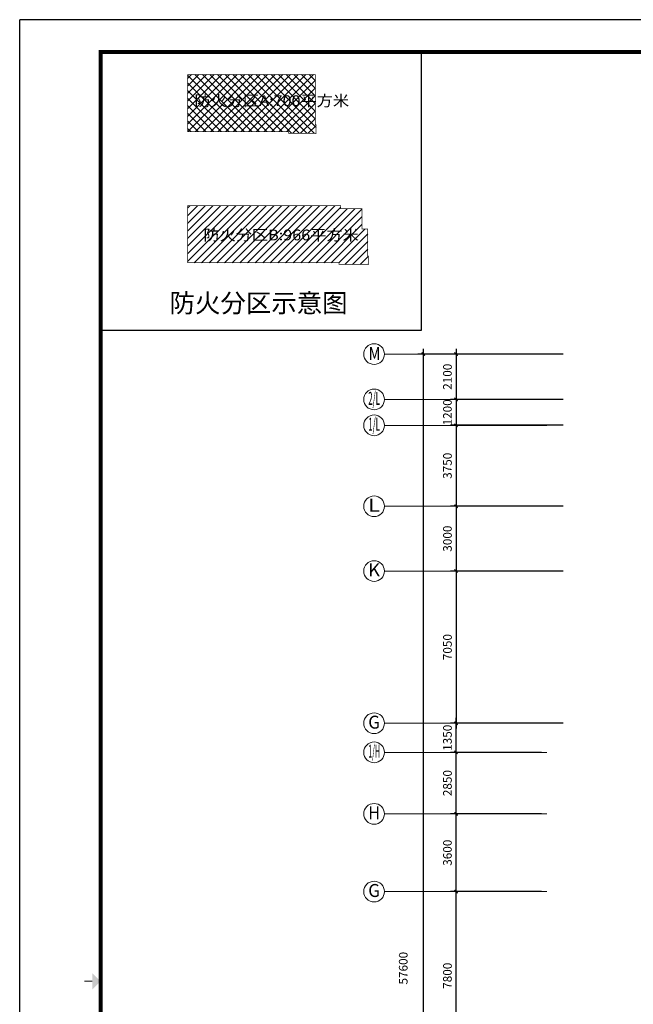
# Model space of a CAD drawing. Extents: x 1576412 to 2355051, y -393484 to 778456.
# Drawn here: x 1576412 to 1604860, y 458721 to 504336 of the extents above; entities that cross this region are included whole.
import ezdxf
from ezdxf.enums import TextEntityAlignment as Align

# ---------------------------------------------------------------- set-up
doc = ezdxf.new("R2010")
doc.units = 0
doc.header["$LTSCALE"] = 1000
doc.header["$MEASUREMENT"] = 0
doc.layers.get('0').update_dxf_attribs({"linetype": 'CONTINUOUS'})
doc.layers.get('Defpoints').update_dxf_attribs({"linetype": 'CONTINUOUS'})
doc.layers.add('A-AXIS', color=3, linetype='CONTINUOUS', lineweight=0)
doc.layers.add('A-AXIS-TEXT', color=3, linetype='CONTINUOUS', lineweight=0)
for name, color, linetype in [('PUB_HATCH', 252, 'CONTINUOUS'), ('TEXT', 7, 'CONTINUOUS'), ('图框', 7, 'CONTINUOUS'), ('图筐', 7, 'CONTINUOUS'), ('小防火分区', 6, 'CONTINUOUS'), ('轴线标注', 3, 'CONTINUOUS')]:
    doc.layers.add(name, color=color, linetype=linetype)
doc.styles.add('dim_font', font='tjromans.shx', dxfattribs={"width": 0.8, "bigfont": 'tjhztxt.shx'})
doc.styles.add('song1', font='NSimSun.ttf', dxfattribs={"width": 1.1})
doc.styles.add('宋体', font='SimSun.ttf')
doc.styles.add('样式 1', font='SIMHEI.TTF')
doc.dimstyles.new('DIMN500', dxfattribs={"dimscale": 5, "dimtxt": 300, "dimasz": 100, "dimexe": 150, "dimexo": 200, "dimgap": 0, "dimtad": 0, "dimdec": 0, "dimzin": 0, "dimdsep": 46, "dimtxsty": 'dim_font', "dimblk": 'ARCHTICK', "dimcen": 0.09, "dimdle": 150, "dimclrt": 7, "dimazin": 2, "dimtfac": 1, "dimtdec": 0, "dimtix": 1, "dimtmove": 2, "dimatfit": 3, "dimldrblk": 'ARCHTICK', "dimfxl": 0, "dimtvp": 1, "dimtolj": 1, "dimtzin": 0, "dimarcsym": 0})

# ---------------------------------------------------------------- blocks, each defined once
blk = doc.blocks.new('TJAD_TK_A1')
at = {"layer": '图筐'}
for p in [(1341.38, 950.45), (500.38, 356.45)]:
    blk.add_line(p, (500.38, 950.45), dxfattribs=at)
at = {"layer": '图筐', "const_width": 1.2}
blk.add_lwpolyline([(1331.38, 940.45), (525.38, 940.45), (525.38, 366.45), (1331.38, 366.45)], close=True, dxfattribs=at)
at = {"layer": '图筐', "const_width": 0.3}
blk.add_lwpolyline([(522.88, 653.45), (520.38, 653.45)], dxfattribs=at)
at = {"layer": '图筐'}
blk.add_solid([(522.88, 650.95), (522.88, 655.95), (525.38, 653.45)], dxfattribs=at)
blk = doc.blocks.new('TJAD_图框_A1')
at = {"layer": '图框'}
blk.add_blockref('TJAD_TK_A1', (0, 0), dxfattribs=at)
blk = doc.blocks.new('_ArchTick')
at = {"color": 0, "linetype": 'ByBlock', "const_width": 0.4}
blk.add_lwpolyline([(-0.5, -0.5), (0.5, 0.5)], dxfattribs=at)
blk = doc.blocks.new('*D162')
at = {"layer": 'Defpoints', "color": 0}
for p in [(1601852, 485544), (1596642, 481794), (1601852, 481794)]:
    blk.add_point(p, dxfattribs=at)
at = {"layer": '轴线标注', "color": 0, "lineweight": -2}
for p, q in [((1601602, 485544), (1596392, 485544)), ((1596642, 485794), (1596642, 481544)), ((1601602, 481794), (1596392, 481794))]:
    blk.add_line(p, q, dxfattribs=at)
at = {"layer": '轴线标注', "color": 0, "lineweight": -2, "xscale": 150, "yscale": 150, "zscale": 150}
for p, rotation in [((1596642, 485544), 90), ((1596642, 481794), 270)]:
    blk.add_blockref('_ArchTick', p, dxfattribs=dict(at, rotation=rotation))
at = {"layer": '轴线标注', "color": 3, "insert": (1596242, 483669), "char_height": 400, "attachment_point": 5, "rotation": 90, "style": 'dim_font'}
blk.add_mtext('\\A1;3750', dxfattribs=at)
blk = doc.blocks.new('*D163')
at = {"layer": 'Defpoints', "color": 0}
for p in [(1601852, 481794), (1596642, 478794), (1601852, 478794)]:
    blk.add_point(p, dxfattribs=at)
at = {"layer": '轴线标注', "color": 0, "lineweight": -2}
for p, q in [((1601602, 481794), (1596392, 481794)), ((1596642, 482044), (1596642, 478544)), ((1601602, 478794), (1596392, 478794))]:
    blk.add_line(p, q, dxfattribs=at)
at = {"layer": '轴线标注', "color": 0, "lineweight": -2, "xscale": 150, "yscale": 150, "zscale": 150}
for p, rotation in [((1596642, 481794), 90), ((1596642, 478794), 270)]:
    blk.add_blockref('_ArchTick', p, dxfattribs=dict(at, rotation=rotation))
at = {"layer": '轴线标注', "color": 3, "insert": (1596242, 480294), "char_height": 400, "attachment_point": 5, "rotation": 90, "style": 'dim_font'}
blk.add_mtext('\\A1;3000', dxfattribs=at)
blk = doc.blocks.new('*D164')
at = {"layer": 'Defpoints', "color": 0}
for p in [(1601852, 478794), (1596642, 471744), (1601852, 471744)]:
    blk.add_point(p, dxfattribs=at)
at = {"layer": '轴线标注', "color": 0, "lineweight": -2}
for p, q in [((1596642, 479044), (1596642, 471494)), ((1601602, 478794), (1596392, 478794)), ((1601602, 471744), (1596392, 471744))]:
    blk.add_line(p, q, dxfattribs=at)
at = {"layer": '轴线标注', "color": 0, "lineweight": -2, "xscale": 150, "yscale": 150, "zscale": 150}
for p, rotation in [((1596642, 478794), 90), ((1596642, 471744), 270)]:
    blk.add_blockref('_ArchTick', p, dxfattribs=dict(at, rotation=rotation))
at = {"layer": '轴线标注', "color": 3, "insert": (1596242, 475269), "char_height": 400, "attachment_point": 5, "rotation": 90, "style": 'dim_font'}
blk.add_mtext('\\A1;7050', dxfattribs=at)
blk = doc.blocks.new('*D165')
at = {"layer": 'Defpoints', "color": 0}
for p in [(1601852, 488844), (1595123, 431244), (1601852, 431244)]:
    blk.add_point(p, dxfattribs=at)
at = {"layer": '轴线标注', "color": 0, "lineweight": -2}
for p, q in [((1595123, 489094), (1595123, 430994)), ((1601602, 488844), (1594873, 488844)), ((1601602, 431244), (1594873, 431244))]:
    blk.add_line(p, q, dxfattribs=at)
at = {"layer": '轴线标注', "color": 0, "lineweight": -2, "xscale": 150, "yscale": 150, "zscale": 150}
for p, rotation in [((1595123, 488844), 90), ((1595123, 431244), 270)]:
    blk.add_blockref('_ArchTick', p, dxfattribs=dict(at, rotation=rotation))
at = {"layer": '轴线标注', "color": 3, "insert": (1594194, 460394), "char_height": 400, "attachment_point": 5, "rotation": 90, "style": 'dim_font'}
blk.add_mtext('\\A1;57600', dxfattribs=at)
blk = doc.blocks.new('*D170')
at = {"layer": 'Defpoints', "color": 0}
for p in [(1596642, 463944), (1600852, 463944), (1601852, 456144)]:
    blk.add_point(p, dxfattribs=at)
at = {"layer": '轴线标注', "color": 0, "lineweight": -2}
for p, q in [((1600602, 463944), (1596392, 463944)), ((1596642, 455894), (1596642, 464194)), ((1601602, 456144), (1596392, 456144))]:
    blk.add_line(p, q, dxfattribs=at)
at = {"layer": '轴线标注', "color": 0, "lineweight": -2, "xscale": 150, "yscale": 150, "zscale": 150}
for p, rotation in [((1596642, 463944), 90), ((1596642, 456144), 270)]:
    blk.add_blockref('_ArchTick', p, dxfattribs=dict(at, rotation=rotation))
at = {"layer": '轴线标注', "color": 3, "insert": (1596242, 460044), "char_height": 400, "attachment_point": 5, "rotation": 90, "style": 'dim_font'}
blk.add_mtext('\\A1;7800', dxfattribs=at)
blk = doc.blocks.new('*D171')
at = {"layer": 'Defpoints', "color": 0}
for p in [(1596642, 467544), (1600852, 467544), (1600852, 463944)]:
    blk.add_point(p, dxfattribs=at)
at = {"layer": '轴线标注', "color": 0, "lineweight": -2}
for p, q in [((1596642, 463694), (1596642, 467794)), ((1600602, 467544), (1596392, 467544)), ((1600602, 463944), (1596392, 463944))]:
    blk.add_line(p, q, dxfattribs=at)
at = {"layer": '轴线标注', "color": 0, "lineweight": -2, "xscale": 150, "yscale": 150, "zscale": 150}
for p, rotation in [((1596642, 467544), 90), ((1596642, 463944), 270)]:
    blk.add_blockref('_ArchTick', p, dxfattribs=dict(at, rotation=rotation))
at = {"layer": '轴线标注', "color": 3, "insert": (1596242, 465744), "char_height": 400, "attachment_point": 5, "rotation": 90, "style": 'dim_font'}
blk.add_mtext('\\A1;3600', dxfattribs=at)
blk = doc.blocks.new('*D173')
at = {"layer": 'Defpoints', "color": 0}
for p in [(1596642, 470394), (1600852, 470394), (1600852, 467544)]:
    blk.add_point(p, dxfattribs=at)
at = {"layer": '轴线标注', "color": 0, "lineweight": -2}
for p, q in [((1600602, 470394), (1596392, 470394)), ((1596642, 467294), (1596642, 470644)), ((1600602, 467544), (1596392, 467544))]:
    blk.add_line(p, q, dxfattribs=at)
at = {"layer": '轴线标注', "color": 0, "lineweight": -2, "xscale": 150, "yscale": 150, "zscale": 150}
for p, rotation in [((1596642, 470394), 90), ((1596642, 467544), 270)]:
    blk.add_blockref('_ArchTick', p, dxfattribs=dict(at, rotation=rotation))
at = {"layer": '轴线标注', "color": 3, "insert": (1596242, 468969), "char_height": 400, "attachment_point": 5, "rotation": 90, "style": 'dim_font'}
blk.add_mtext('\\A1;2850', dxfattribs=at)
blk = doc.blocks.new('*D150')
at = {"layer": 'Defpoints', "color": 0}
for p in [(1596642, 471744), (1600852, 471744), (1600852, 470394)]:
    blk.add_point(p, dxfattribs=at)
at = {"layer": '轴线标注', "color": 0, "lineweight": -2}
for p, q in [((1600602, 471744), (1596392, 471744)), ((1596642, 470144), (1596642, 471994)), ((1600602, 470394), (1596392, 470394))]:
    blk.add_line(p, q, dxfattribs=at)
at = {"layer": '轴线标注', "color": 0, "lineweight": -2, "xscale": 150, "yscale": 150, "zscale": 150}
for p, rotation in [((1596642, 471744), 90), ((1596642, 470394), 270)]:
    blk.add_blockref('_ArchTick', p, dxfattribs=dict(at, rotation=rotation))
at = {"layer": '轴线标注', "color": 3, "insert": (1596242, 471069), "char_height": 400, "attachment_point": 5, "rotation": 90, "style": 'dim_font'}
blk.add_mtext('\\A1;1350', dxfattribs=at)
blk = doc.blocks.new('*D319')
at = {"layer": 'Defpoints', "color": 0}
for p in [(1601852, 486744), (1596642, 485544), (1601852, 485544)]:
    blk.add_point(p, dxfattribs=at)
at = {"layer": '轴线标注', "color": 0, "lineweight": -2}
for p, q in [((1601602, 486744), (1596392, 486744)), ((1596642, 486994), (1596642, 485294)), ((1601602, 485544), (1596392, 485544))]:
    blk.add_line(p, q, dxfattribs=at)
at = {"layer": '轴线标注', "color": 0, "lineweight": -2, "xscale": 150, "yscale": 150, "zscale": 150}
for p, rotation in [((1596642, 486744), 90), ((1596642, 485544), 270)]:
    blk.add_blockref('_ArchTick', p, dxfattribs=dict(at, rotation=rotation))
at = {"layer": '轴线标注', "color": 3, "insert": (1596242, 486144), "char_height": 400, "attachment_point": 5, "rotation": 90, "style": 'dim_font'}
blk.add_mtext('\\A1;1200', dxfattribs=at)
blk = doc.blocks.new('*D321')
at = {"layer": 'Defpoints', "color": 0}
for p in [(1601852, 488844), (1596642, 486744), (1601852, 486744)]:
    blk.add_point(p, dxfattribs=at)
at = {"layer": '轴线标注', "color": 0, "lineweight": -2}
for p, q in [((1596642, 489094), (1596642, 486494)), ((1601602, 488844), (1596392, 488844)), ((1601602, 486744), (1596392, 486744))]:
    blk.add_line(p, q, dxfattribs=at)
at = {"layer": '轴线标注', "color": 0, "lineweight": -2, "xscale": 150, "yscale": 150, "zscale": 150}
for p, rotation in [((1596642, 488844), 90), ((1596642, 486744), 270)]:
    blk.add_blockref('_ArchTick', p, dxfattribs=dict(at, rotation=rotation))
at = {"layer": '轴线标注', "color": 3, "insert": (1596242, 487794), "char_height": 400, "attachment_point": 5, "rotation": 90, "style": 'dim_font'}
blk.add_mtext('\\A1;2100', dxfattribs=at)

msp = doc.modelspace()

# ---------------------------------------------------------------- hatches: boundary and pattern name
at = {"layer": 'PUB_HATCH'}
h = msp.add_hatch(dxfattribs=at)
h.set_pattern_fill('ANSI37', color=256, scale=2000, style=0)
h.paths.add_polyline_path([(1590121.8, 501791.1), (1584196.8, 501791.1), (1584196.8, 499151.1), (1588876.8, 499151.1), (1588876.8, 499076.1), (1590151.8, 499076.1), (1590151.8, 499466.1), (1590121.8, 499466.1)])
h = msp.add_hatch(dxfattribs=at)
h.set_pattern_fill('ANSI31', color=256, scale=2000, style=0)
h.paths.add_polyline_path([(1592551.8, 494636.1), (1592281.8, 494636.1), (1592281.8, 495581.1), (1591291.8, 495581.1), (1591291.8, 495716.1), (1584196.8, 495716.1), (1584196.8, 493076.1), (1591216.8, 493076.1), (1591216.8, 493001.4), (1592581.8, 493001.1), (1592581.8, 493391.1), (1592551.8, 493391.1)])

# ---------------------------------------------------------------- linework, layer by layer
msp.add_lwpolyline([(1580162.3, 502836.1), (1595024.9, 502836.1), (1595024.9, 489932.6), (1580162.3, 489932.6)], close=True)
at = {"layer": 'A-AXIS'}
for p, q in [((1600851.6, 488843.5), (1593323, 488843.5)), ((1600851.6, 486743.5), (1593323, 486743.5)), ((1596923, 485543.5), (1593323, 485543.5)), ((1600851.6, 485543.5), (1593323, 485543.5)), ((1596923, 481793.5), (1593323, 481793.5)), ((1600851.6, 481793.5), (1593323, 481793.5)), ((1600851.6, 478793.5), (1593323, 478793.5)), ((1596923, 471743.5), (1593323, 471743.5)), ((1600851.6, 471743.5), (1593323, 471743.5)), ((1596923, 470393.5), (1593323, 470393.5)), ((1600851.6, 470393.5), (1593323, 470393.5)), ((1596923, 467543.5), (1593323, 467543.5)), ((1600851.6, 467543.5), (1593323, 467543.5)), ((1600851.6, 467543.5), (1593323, 467543.5)), ((1596923, 463943.5), (1593323, 463943.5)), ((1600851.6, 463943.5), (1593323, 463943.5))]:
    msp.add_line(p, q, dxfattribs=at)
at = {"layer": 'A-AXIS', "ltscale": 10}
for centre in [(1592843, 488843.5), (1592843, 486743.5), (1592843, 485543.5), (1592843, 481793.5), (1592843, 478793.5), (1592843, 471743.5), (1592843, 470393.5), (1592843, 467543.5), (1592843, 463943.5)]:
    msp.add_circle(centre, 480, dxfattribs=at)
at = {"layer": '小防火分区', "const_width": 30}
for points in [[(1584196.8, 501791.1), (1590121.8, 501791.1), (1590121.8, 499466.1), (1590151.8, 499466.1), (1590151.8, 499076.1), (1588876.8, 499076.1), (1588876.8, 499151.1), (1584196.8, 499151.1)], [(1584196.8, 495716.1), (1584196.8, 493076.1), (1591216.8, 493076.1), (1591216.8, 493001.4), (1592581.8, 493001.1), (1592581.8, 493391.1), (1592551.8, 493391.1), (1592551.8, 494636.1), (1592281.8, 494636.1), (1592281.8, 495581.1), (1591291.8, 495581.1), (1591291.8, 495716.1)]]:
    msp.add_lwpolyline(points, close=True, dxfattribs=at)

# ---------------------------------------------------------------- block references
at = {"xscale": 150, "yscale": 150, "zscale": 150}
msp.add_blockref('TJAD_图框_A1', (1501355.5, 361768.7), dxfattribs=at)

# ---------------------------------------------------------------- texts
at = {"style": 'song1', "width": 1.1}
for s, p in [('防火分区A:700平方米', (1584515.6, 500333.4)), ('防火分区B:966平方米', (1584928.1, 494113.2))]:
    msp.add_text(s, height=500, dxfattribs=at).set_placement(p)
at = {"layer": 'A-AXIS-TEXT', "style": '宋体'}
for s, width, p, p2 in [('M', 1.272792, (1592591.6, 488566), (1593134.7, 488566)), ('2/L', 0.424264, (1592571.5, 486493.1), (1593114.6, 486493.1)), ('1/L', 0.424264, (1592571.5, 485293.1), (1593114.6, 485293.1)), ('L', 1.272792, (1592571.5, 481543.1), (1593114.6, 481543.1)), ('K', 1.272792, (1592571.5, 478543.1), (1593114.6, 478543.1)), ('G', 1.272792, (1592571.5, 471493.1), (1593114.6, 471493.1)), ('1/H', 0.424264, (1592571.5, 470143.1), (1593114.6, 470143.1)), ('H', 1.272792, (1592571.5, 467293.1), (1593114.6, 467293.1)), ('G', 1.272792, (1592571.5, 463693.1), (1593114.6, 463693.1))]:
    msp.add_text(s, height=600, dxfattribs=dict(at, width=width)).set_placement(p, p2, align=Align.FIT)
at = {"layer": 'TEXT', "style": '样式 1'}
msp.add_text('防火分区示意图', height=864, dxfattribs=at).set_placement((1583362.7, 490776.8))

# ---------------------------------------------------------------- dimensions: what is measured, and where the dimension line sits
at = {"layer": '轴线标注'}
dim = msp.add_linear_dim(base=(1595123, 431243.5), p1=(1601851.6, 488843.5), p2=(1601851.6, 431243.5), angle=270, dimstyle='DIMN500', override={"dimtxt": 80, "dimasz": 30, "dimexe": 50, "dimexo": 50, "dimblk1": 'ArchTick', "dimblk2": 'ArchTick', "dimsah": 1, "dimdle": 50, "dimclrt": 3}, dxfattribs=at)
dim.commit()
dim.dimension.update_dxf_attribs({"geometry": '*D165', "text_midpoint": (1594193.5, 460393.5), "dimtype": 161})
for p1, p2, picture, middle in [((1601851.6, 488843.5), (1601851.6, 486743.5), '*D321', (1596242.1, 487793.5)), ((1601851.6, 486743.5), (1601851.6, 485543.5), '*D319', (1596242.1, 486143.5)), ((1601851.6, 485543.5), (1601851.6, 481793.5), '*D162', (1596242.1, 483668.5))]:
    dim = msp.add_aligned_dim(p1=p1, p2=p2, distance=-5209.5, dimstyle='DIMN500', override={"dimtxt": 80, "dimasz": 30, "dimexe": 50, "dimexo": 50, "dimblk1": 'ArchTick', "dimblk2": 'ArchTick', "dimsah": 1, "dimdle": 50, "dimclrt": 3}, dxfattribs=at)
    dim.commit()
    dim.dimension.update_dxf_attribs({"geometry": picture, "text_midpoint": middle})
for base, p1, p2, picture, middle in [((1596642.1, 478793.5), (1601851.6, 481793.5), (1601851.6, 478793.5), '*D163', (1596242.1, 480293.5)), ((1596642.1, 471743.5), (1601851.6, 478793.5), (1601851.6, 471743.5), '*D164', (1596242.1, 475268.5)), ((1596642.1, 471743.5), (1600851.6, 470393.5), (1600851.6, 471743.5), '*D150', (1596242.1, 471068.5)), ((1596642.1, 470393.5), (1600851.6, 467543.5), (1600851.6, 470393.5), '*D173', (1596242.1, 468968.5)), ((1596642.1, 467543.5), (1600851.6, 463943.5), (1600851.6, 467543.5), '*D171', (1596242.1, 465743.5)), ((1596642.1, 463943.5), (1601851.6, 456143.5), (1600851.6, 463943.5), '*D170', (1596242.1, 460043.5))]:
    dim = msp.add_linear_dim(base=base, p1=p1, p2=p2, angle=90, dimstyle='DIMN500', override={"dimtxt": 80, "dimasz": 30, "dimexe": 50, "dimexo": 50, "dimblk1": 'ArchTick', "dimblk2": 'ArchTick', "dimsah": 1, "dimdle": 50, "dimclrt": 3}, dxfattribs=at)
    dim.commit()
    dim.dimension.update_dxf_attribs({"geometry": picture, "text_midpoint": middle})

doc.saveas('drawing.dxf')
